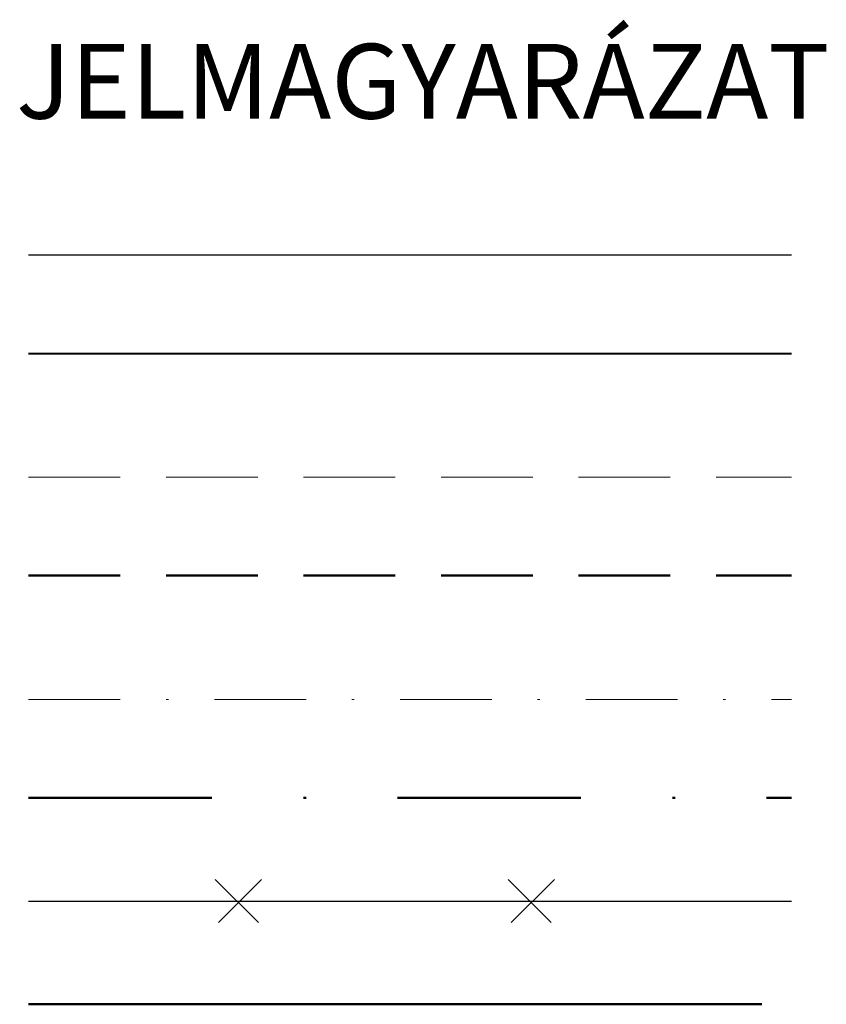
# Model space of a CAD drawing. Units: millimetres. Extents: x 1800 to 4865, y 33 to 341.
# Drawn here: x 4291 to 4324, y 154 to 195 of the extents above; entities that cross this region are included whole.
import ezdxf

# ---------------------------------------------------------------- set-up
doc = ezdxf.new("R2010")
doc.units = ezdxf.units.MM
doc.header["$LTSCALE"] = 1.2
for name, pattern in [('OSZTOTT2', [63.5, 25.4, -12.7, 0, -12.7, 0, -12.7]), ('PONTVONAL2', [12.7, 6.35, -3.175, 0, -3.175]), ('SZAGGATOTT2', [9.525, 6.35, -3.175])]:
    doc.linetypes.add(name, pattern=pattern)
doc.layers.add('Felirat', color=7, linetype='Continuous')
for name, color, linetype, lineweight in [('fogyasztó 2_felső zóna', 1, 'SZAGGATOTT2', 50), ('fogyasztó alsó zóna', 3, 'PONTVONAL2', 50), ('Kútvíz', 150, 'Continuous', 50), ('Túlfolyó', 6, 'OSZTOTT2', 50)]:
    doc.layers.add(name, color=color, linetype=linetype, lineweight=lineweight)
doc.styles.add('Tahoma', font='tahoma.ttf', dxfattribs={"width": 0.8})

msp = doc.modelspace()

# ---------------------------------------------------------------- linework, layer by layer
at = {"layer": 'fogyasztó 2_felső zóna', "lineweight": 20, "ltscale": 0.5}
msp.add_line((4291.244, 175.514), (4322.961, 175.514), dxfattribs=at)
at = {"layer": 'fogyasztó 2_felső zóna', "ltscale": 0.5}
msp.add_line((4291.244, 171.419), (4322.961, 171.419), dxfattribs=at)
at = {"layer": 'fogyasztó alsó zóna', "lineweight": 20, "ltscale": 0.5}
msp.add_line((4291.244, 166.27), (4322.961, 166.27), dxfattribs=at)
at = {"layer": 'fogyasztó alsó zóna'}
msp.add_line((4291.244, 162.175), (4322.961, 162.175), dxfattribs=at)
at = {"layer": 'Kútvíz', "lineweight": -3}
for p, q in [((4291.244, 184.759), (4322.961, 184.759)), ((4298.999, 158.777), (4300.792, 156.984)), ((4300.924, 158.777), (4299.131, 156.984)), ((4311.175, 158.777), (4312.968, 156.984)), ((4313.099, 158.777), (4311.307, 156.984)), ((4291.244, 157.88), (4322.961, 157.88))]:
    msp.add_line(p, q, dxfattribs=at)
at = {"layer": 'Kútvíz', "lineweight": 40}
msp.add_line((4291.244, 180.663), (4322.961, 180.663), dxfattribs=at)
at = {"layer": 'Túlfolyó'}
msp.add_line((4291.244, 153.585), (4322.961, 153.585), dxfattribs=at)

# ---------------------------------------------------------------- texts
at = {"layer": 'Felirat', "style": 'Tahoma'}
msp.add_text('JELMAGYARÁZAT', height=3.1104, dxfattribs=at).set_placement((4290.723, 190.43))

doc.saveas('drawing.dxf')
